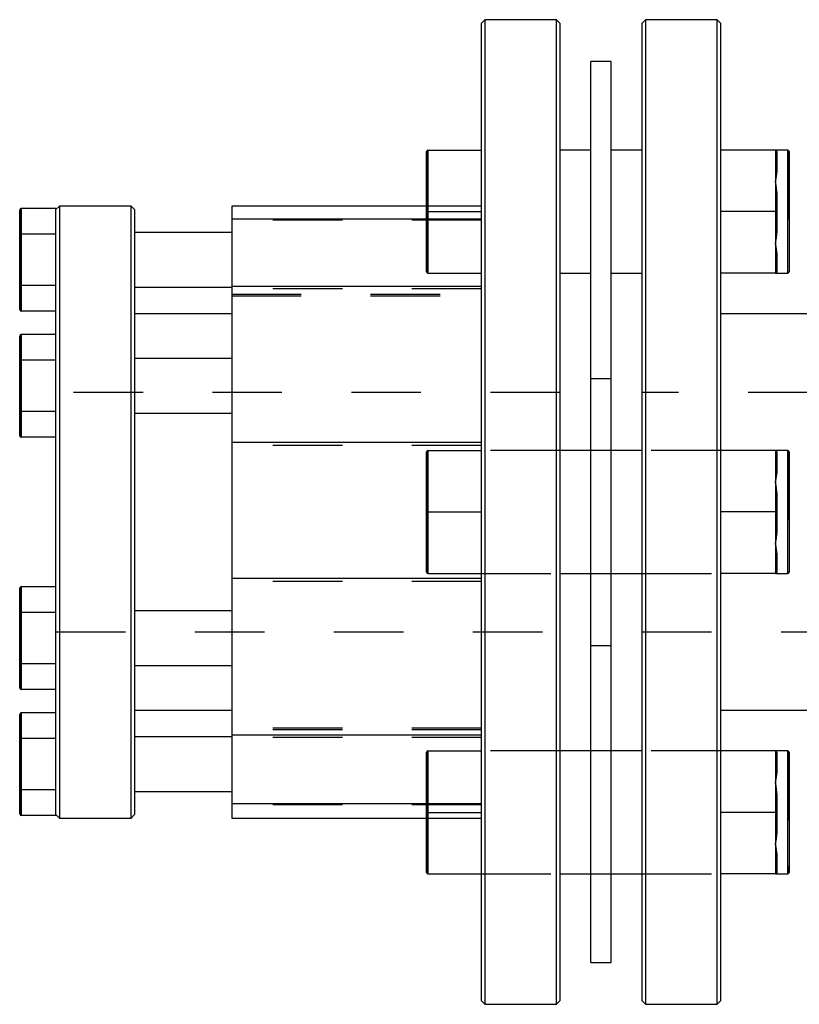
# Model space of a CAD drawing. Extents: x 0.3 to 10.6, y 0.2 to 8.2.
# Drawn here: x 2.2 to 3.3, y 3.1 to 4.5 of the extents above; entities that cross this region are included whole.
import ezdxf

# ---------------------------------------------------------------- set-up
doc = ezdxf.new("R2010")
doc.units = 0
doc.linetypes.add('HIDDEN', pattern=[0.075, 0.05, -0.025])
doc.layers.get('0').update_dxf_attribs({"linetype": 'CONTINUOUS'})

msp = doc.modelspace()

# ---------------------------------------------------------------- linework, layer by layer
at = {"color": 7, "linetype": 'CONTINUOUS'}
for p, q in [((2.8739, 4.4673), (2.869, 4.4624)), ((2.9772, 4.4673), (2.8739, 4.4673)), ((2.8739, 4.4673), (2.8739, 3.05)), ((2.9821, 4.4624), (2.9772, 4.4673)), ((2.9772, 3.05), (2.9772, 4.4673)), ((3.1052, 4.4673), (3.1003, 4.4624)), ((3.2085, 4.4673), (3.1052, 4.4673)), ((3.1052, 4.4673), (3.1052, 3.05)), ((3.2134, 4.4624), (3.2085, 4.4673)), ((3.2085, 3.7587), (3.2085, 4.4673)), ((2.869, 3.0549), (2.869, 4.4624)), ((2.9821, 4.4624), (2.9821, 3.0549)), ((3.1003, 3.0549), (3.1003, 4.4624)), ((3.2134, 4.4624), (3.2134, 3.7587)), ((3.056, 4.407), (3.0264, 4.407)), ((3.0264, 3.1104), (3.0264, 4.407)), ((3.056, 3.1104), (3.056, 4.407)), ((2.7902, 4.1911), (2.7902, 4.2777)), ((2.7922, 4.2797), (2.7922, 4.1911)), ((2.7922, 4.2797), (2.869, 4.2797)), ((3.0264, 4.2797), (2.9821, 4.2797)), ((3.1003, 4.2797), (3.056, 4.2797)), ((3.2922, 4.2797), (3.2134, 4.2797)), ((3.3099, 4.2797), (3.2922, 4.2797)), ((3.2922, 4.2797), (3.2922, 4.2517)), ((3.2942, 4.2778), (3.2942, 4.2504)), ((3.3119, 4.2777), (3.3119, 4.1911)), ((3.2922, 4.2517), (3.2922, 4.2354)), ((3.2922, 4.2354), (3.2922, 4.2192)), ((3.2922, 4.2192), (3.2922, 4.1911)), ((3.2942, 4.2185), (3.2942, 4.1637)), ((2.2066, 4.1955), (2.2066, 4.1586)), ((2.2568, 4.1955), (2.2066, 4.1955)), ((2.2617, 4.1991), (2.2568, 4.1942)), ((2.2568, 4.1942), (2.2568, 4.1955)), ((2.365, 4.1991), (2.2617, 4.1991)), ((2.2617, 4.1991), (2.2617, 3.3182)), ((2.3699, 4.1942), (2.365, 4.1991)), ((2.365, 3.3182), (2.365, 4.1991)), ((2.7902, 4.1991), (2.5097, 4.1991)), ((2.5097, 4.1991), (2.5097, 4.1802)), ((2.2046, 4.1574), (2.2046, 4.1932)), ((2.2568, 3.9784), (2.2568, 4.1942)), ((2.3699, 4.1942), (2.3699, 3.3231)), ((2.7922, 4.1911), (2.7902, 4.1911)), ((2.7902, 4.1045), (2.7902, 4.1911)), ((2.7922, 4.1911), (2.869, 4.1911)), ((2.7922, 4.1911), (2.7922, 4.1025)), ((3.2922, 4.1911), (3.2134, 4.1911)), ((3.2922, 4.1911), (3.2922, 4.1631)), ((3.3119, 4.1911), (3.3119, 4.1045)), ((2.7902, 4.1802), (2.5097, 4.1802)), ((2.5097, 4.1802), (2.5097, 4.0831)), ((2.2046, 4.0858), (2.2046, 4.1574)), ((2.2066, 4.1586), (2.2066, 4.0847)), ((2.2568, 4.1586), (2.2066, 4.1586)), ((2.5097, 4.161), (2.3699, 4.161)), ((3.2922, 4.1631), (3.2922, 4.1468)), ((3.2922, 4.1468), (3.2922, 4.1306)), ((3.2922, 4.1306), (3.2922, 4.1025)), ((3.2942, 4.1319), (3.2942, 4.1045)), ((2.7922, 4.1025), (2.869, 4.1025)), ((2.9821, 4.1025), (3.0264, 4.1025)), ((3.056, 4.1025), (3.1003, 4.1025)), ((3.2922, 4.1025), (3.2134, 4.1025)), ((3.2922, 4.1025), (3.3099, 4.1025)), ((2.2046, 4.05), (2.2046, 4.0858)), ((2.2568, 4.0847), (2.2066, 4.0847)), ((2.2066, 4.0847), (2.2066, 4.0477)), ((2.3699, 4.0823), (2.5097, 4.0823)), ((2.869, 4.0831), (2.5097, 4.0831)), ((2.5097, 4.0831), (2.5097, 3.8589)), ((2.2568, 4.0477), (2.2066, 4.0477)), ((2.5097, 4.0441), (2.3699, 4.0441)), ((3.3611, 4.0441), (3.2134, 4.0441)), ((2.2046, 3.976), (2.2046, 4.0118)), ((2.2066, 4.014), (2.2066, 3.9771)), ((2.2568, 4.014), (2.2066, 4.014)), ((2.2046, 3.9043), (2.2046, 3.976)), ((2.2066, 3.9771), (2.2066, 3.9032)), ((2.2568, 3.9771), (2.2066, 3.9771)), ((2.2568, 3.9771), (2.2568, 3.9784)), ((2.2568, 3.9745), (2.2568, 3.9771)), ((2.2568, 3.5429), (2.2568, 3.9745)), ((2.5097, 3.9795), (2.3699, 3.9795)), ((2.2046, 3.8685), (2.2046, 3.9043)), ((2.2568, 3.9032), (2.2066, 3.9032)), ((2.2066, 3.9032), (2.2066, 3.8663)), ((2.3699, 3.9008), (2.5097, 3.9008)), ((2.2568, 3.8663), (2.2066, 3.8663)), ((2.5097, 3.8589), (2.5097, 3.6628)), ((2.869, 3.8589), (2.5097, 3.8589)), ((2.7902, 3.7587), (2.7902, 3.8453)), ((2.7922, 3.8473), (2.7922, 3.7587)), ((2.7922, 3.8473), (2.869, 3.8473)), ((3.0264, 3.8473), (2.9821, 3.8473)), ((3.1003, 3.8473), (3.056, 3.8473)), ((3.2922, 3.8473), (3.2134, 3.8473)), ((3.3099, 3.8473), (3.2922, 3.8473)), ((3.2922, 3.8473), (3.2922, 3.8192)), ((3.2942, 3.8453), (3.2942, 3.8179)), ((3.3119, 3.8453), (3.3119, 3.6837)), ((3.2922, 3.8192), (3.2922, 3.803)), ((3.2922, 3.803), (3.2922, 3.7867)), ((3.2922, 3.7867), (3.2922, 3.7587)), ((3.2942, 3.7861), (3.2942, 3.7313)), ((2.7922, 3.7587), (2.7902, 3.7587)), ((2.7902, 3.6721), (2.7902, 3.7587)), ((2.7922, 3.7587), (2.7922, 3.6701)), ((2.7922, 3.7587), (2.869, 3.7587)), ((3.2085, 3.05), (3.2085, 3.7587)), ((3.2922, 3.7587), (3.2134, 3.7587)), ((3.2134, 3.7587), (3.2134, 3.0549)), ((3.2922, 3.7587), (3.2922, 3.7306)), ((3.2922, 3.7306), (3.2922, 3.7144)), ((3.2922, 3.7144), (3.2922, 3.6981)), ((3.2942, 3.6994), (3.2942, 3.672)), ((3.2922, 3.6981), (3.2922, 3.6701)), ((3.3119, 3.6837), (3.3119, 3.6721)), ((2.869, 3.6628), (2.5097, 3.6628)), ((2.5097, 3.6628), (2.5097, 3.4373)), ((2.7922, 3.6701), (2.869, 3.6701)), ((2.9821, 3.6701), (3.0264, 3.6701)), ((3.056, 3.6701), (3.1003, 3.6701)), ((3.2922, 3.6701), (3.2134, 3.6701)), ((3.2922, 3.6701), (3.3099, 3.6701)), ((2.2046, 3.613), (2.2046, 3.6488)), ((2.2066, 3.6511), (2.2066, 3.6141)), ((2.2568, 3.6511), (2.2066, 3.6511)), ((2.5097, 3.6166), (2.3699, 3.6166)), ((2.2046, 3.5414), (2.2046, 3.613)), ((2.2568, 3.6141), (2.2066, 3.6141)), ((2.2066, 3.6141), (2.2066, 3.5403)), ((2.2046, 3.5056), (2.2046, 3.5414)), ((2.2568, 3.5403), (2.2066, 3.5403)), ((2.2066, 3.5403), (2.2066, 3.5033)), ((2.2568, 3.5403), (2.2568, 3.5429)), ((2.2568, 3.539), (2.2568, 3.5403)), ((2.2568, 3.3232), (2.2568, 3.539)), ((2.3699, 3.5378), (2.5097, 3.5378)), ((2.2568, 3.5033), (2.2066, 3.5033)), ((2.3699, 3.4732), (2.5097, 3.4732)), ((3.2134, 3.4732), (3.3414, 3.4732)), ((2.2046, 3.4315), (2.2046, 3.4673)), ((2.2066, 3.4696), (2.2066, 3.4327)), ((2.2568, 3.4696), (2.2066, 3.4696)), ((2.2046, 3.3599), (2.2046, 3.4315)), ((2.2568, 3.4327), (2.2066, 3.4327)), ((2.2066, 3.4327), (2.2066, 3.3588)), ((2.5097, 3.4351), (2.3699, 3.4351)), ((2.869, 3.4373), (2.5097, 3.4373)), ((2.5097, 3.4373), (2.5097, 3.3385)), ((2.7902, 3.3262), (2.7902, 3.4128)), ((2.7922, 3.4148), (2.7922, 3.3262)), ((2.7922, 3.4148), (2.869, 3.4148)), ((3.0264, 3.4148), (2.9821, 3.4148)), ((3.1003, 3.4148), (3.056, 3.4148)), ((3.2922, 3.4148), (3.2134, 3.4148)), ((3.3099, 3.4148), (3.2922, 3.4148)), ((3.2922, 3.4148), (3.2922, 3.3868)), ((3.2942, 3.4129), (3.2942, 3.3855)), ((3.3119, 3.4128), (3.3119, 3.2396)), ((3.2922, 3.3868), (3.2922, 3.3705)), ((2.2046, 3.3241), (2.2046, 3.3599)), ((3.2922, 3.3705), (3.2922, 3.3543)), ((2.2568, 3.3588), (2.2066, 3.3588)), ((2.2066, 3.3588), (2.2066, 3.3219)), ((2.3699, 3.3564), (2.5097, 3.3564)), ((3.2922, 3.3543), (3.2922, 3.3262)), ((3.2942, 3.3537), (3.2942, 3.2988)), ((2.7902, 3.3385), (2.5097, 3.3385)), ((2.5097, 3.3385), (2.5097, 3.3182)), ((2.2568, 3.3219), (2.2066, 3.3219)), ((2.2568, 3.3219), (2.2568, 3.3232)), ((2.2568, 3.3231), (2.2617, 3.3182)), ((2.2617, 3.3182), (2.365, 3.3182)), ((2.365, 3.3182), (2.3699, 3.3231)), ((2.5097, 3.3182), (2.7902, 3.3182)), ((2.7922, 3.3262), (2.7902, 3.3262)), ((2.7902, 3.2396), (2.7902, 3.3262)), ((2.7922, 3.3262), (2.869, 3.3262)), ((2.7922, 3.3262), (2.7922, 3.2377)), ((3.2922, 3.3262), (3.2134, 3.3262)), ((3.2922, 3.3262), (3.2922, 3.2982)), ((3.2922, 3.2982), (3.2922, 3.2819)), ((3.2922, 3.2819), (3.2922, 3.2657)), ((3.2922, 3.2657), (3.2922, 3.2377)), ((3.2942, 3.267), (3.2942, 3.2396)), ((2.7922, 3.2377), (2.869, 3.2377)), ((2.9821, 3.2377), (3.0264, 3.2377)), ((3.056, 3.2377), (3.1003, 3.2377)), ((3.2922, 3.2377), (3.2134, 3.2377)), ((3.2922, 3.2377), (3.3099, 3.2377)), ((3.0264, 3.1104), (3.056, 3.1104)), ((2.869, 3.0549), (2.8739, 3.05)), ((2.8739, 3.05), (2.9772, 3.05)), ((2.9772, 3.05), (2.9821, 3.0549)), ((3.1003, 3.0549), (3.1052, 3.05)), ((3.1052, 3.05), (3.2085, 3.05)), ((3.2085, 3.05), (3.2134, 3.0549))]:
    msp.add_line(p, q, dxfattribs=at)
at = {"color": 7, "linetype": 'HIDDEN'}
for p, q in [((2.7922, 4.1911), (2.7922, 4.2797)), ((3.2942, 4.2504), (3.2942, 4.2778)), ((3.2942, 4.2778), (3.2942, 4.2504)), ((3.2942, 4.2504), (3.2942, 4.2778)), ((3.3099, 4.2797), (3.3099, 4.1025)), ((3.3099, 4.1025), (3.3099, 4.2795)), ((3.2942, 4.1637), (3.2942, 4.2185)), ((3.2942, 4.2185), (3.2942, 4.1637)), ((3.2942, 4.1637), (3.2942, 4.2185)), ((2.2066, 4.1586), (2.2066, 4.1955)), ((2.869, 4.1991), (2.7902, 4.1991)), ((2.7922, 4.1025), (2.7922, 4.1911)), ((2.869, 4.1789), (2.5097, 4.1789)), ((2.869, 4.1802), (2.7902, 4.1802)), ((2.2066, 4.0847), (2.2066, 4.1586)), ((3.2942, 4.1045), (3.2942, 4.1319)), ((3.2942, 4.1045), (3.2942, 4.1319)), ((3.2942, 4.1319), (3.2942, 4.1045)), ((2.2066, 4.0477), (2.2066, 4.0847)), ((2.869, 4.08), (2.5097, 4.08)), ((2.5097, 4.0724), (2.869, 4.0724)), ((2.5097, 4.0699), (2.869, 4.0699)), ((2.2066, 3.9771), (2.2066, 4.014)), ((2.2066, 3.9032), (2.2066, 3.9771)), ((3.056, 3.9506), (3.0264, 3.9506)), ((2.9821, 3.9309), (2.2568, 3.9309)), ((3.553, 3.9309), (3.1003, 3.9309)), ((2.2066, 3.8663), (2.2066, 3.9032)), ((2.869, 3.8545), (2.5097, 3.8545)), ((2.7922, 3.7587), (2.7922, 3.8473)), ((2.9821, 3.8473), (2.869, 3.8473)), ((3.056, 3.8473), (3.0264, 3.8473)), ((3.2134, 3.8473), (3.1003, 3.8473)), ((3.2942, 3.8179), (3.2942, 3.8453)), ((3.2942, 3.8453), (3.2942, 3.8179)), ((3.2942, 3.8179), (3.2942, 3.8453)), ((3.3099, 3.8473), (3.3099, 3.6701)), ((3.3099, 3.8471), (3.3099, 3.6701)), ((3.2942, 3.7313), (3.2942, 3.7861)), ((3.2942, 3.7861), (3.2942, 3.7313)), ((3.2942, 3.7313), (3.2942, 3.7861)), ((2.7902, 3.7587), (2.7922, 3.7587)), ((2.7922, 3.6701), (2.7922, 3.7587)), ((2.7922, 3.7587), (2.869, 3.7587)), ((3.2922, 3.7587), (3.2134, 3.7587)), ((3.2942, 3.672), (3.2942, 3.6994)), ((3.2942, 3.6994), (3.2942, 3.672)), ((3.2942, 3.672), (3.2942, 3.6994)), ((2.869, 3.6585), (2.5097, 3.6585)), ((2.869, 3.6701), (2.9821, 3.6701)), ((3.0264, 3.6701), (3.056, 3.6701)), ((3.1003, 3.6701), (3.2134, 3.6701)), ((2.2066, 3.6141), (2.2066, 3.6511)), ((2.2066, 3.5403), (2.2066, 3.6141)), ((2.2568, 3.5864), (2.9821, 3.5864)), ((3.1003, 3.5864), (3.553, 3.5864)), ((3.0264, 3.5667), (3.056, 3.5667)), ((2.2066, 3.5033), (2.2066, 3.5403)), ((2.2066, 3.4327), (2.2066, 3.4696)), ((2.869, 3.4475), (2.5097, 3.4475)), ((2.869, 3.445), (2.5097, 3.445)), ((2.2066, 3.3588), (2.2066, 3.4327)), ((2.869, 3.4343), (2.5097, 3.4343)), ((2.7922, 3.3262), (2.7922, 3.4148)), ((2.9821, 3.4148), (2.869, 3.4148)), ((3.056, 3.4148), (3.0264, 3.4148)), ((3.2134, 3.4148), (3.1003, 3.4148)), ((3.2942, 3.3855), (3.2942, 3.4129)), ((3.2942, 3.4129), (3.2942, 3.3855)), ((3.2942, 3.3855), (3.2942, 3.4129)), ((3.3099, 3.4148), (3.3099, 3.2377)), ((3.3099, 3.4148), (3.3099, 3.2495)), ((2.2066, 3.3219), (2.2066, 3.3588)), ((3.2942, 3.2988), (3.2942, 3.3537)), ((3.2942, 3.3537), (3.2942, 3.2988)), ((3.2942, 3.2988), (3.2942, 3.3537)), ((2.869, 3.3371), (2.5097, 3.3371)), ((2.869, 3.3385), (2.7902, 3.3385)), ((2.7902, 3.3182), (2.869, 3.3182)), ((2.7922, 3.2377), (2.7922, 3.3262)), ((3.2942, 3.2396), (3.2942, 3.267)), ((3.2942, 3.2396), (3.2942, 3.267)), ((3.2942, 3.267), (3.2942, 3.2396)), ((3.3099, 3.2495), (3.3099, 3.2377)), ((2.869, 3.2377), (2.9821, 3.2377)), ((3.0264, 3.2377), (3.056, 3.2377)), ((3.1003, 3.2377), (3.2134, 3.2377))]:
    msp.add_line(p, q, dxfattribs=at)
at = {"color": 8, "linetype": 'CONTINUOUS'}
for p, q in [((3.3099, 4.1911), (3.3099, 4.2797)), ((3.3099, 4.1025), (3.3099, 4.1911)), ((3.3099, 3.682), (3.3099, 3.8473)), ((3.3099, 3.6701), (3.3099, 3.682)), ((3.3099, 3.2377), (3.3099, 3.4148))]:
    msp.add_line(p, q, dxfattribs=at)
at = {"color": 7, "linetype": 'CONTINUOUS'}
for centre, radius, start, end in [((2.7922, 4.2777), 0.00197, 90, 180), ((3.2941, 4.2797), 0.00195, 180.6365, 270.6227), ((3.3099, 4.2777), 0.00197, 0, 90), ((3.2939, 4.2521), 0.00174, 193.4852, 278.9715), ((3.2937, 4.2206), 0.00209, 223.3369, 282.2648), ((3.2937, 4.1617), 0.00209, 77.7352, 136.6631), ((3.2939, 4.1302), 0.00174, 81.0285, 166.5148), ((2.7922, 4.1045), 0.00197, 180, 270), ((3.2941, 4.1025), 0.00195, 89.3773, 179.3635), ((3.3099, 4.1045), 0.00197, 270, 0), ((2.7922, 3.8453), 0.00197, 90, 180), ((3.2941, 3.8473), 0.00195, 180.6365, 270.6227), ((3.3099, 3.8453), 0.00197, 0, 90), ((3.2939, 3.8196), 0.00174, 193.4852, 278.9715), ((3.2937, 3.7881), 0.00209, 223.3369, 282.2648), ((3.2937, 3.7292), 0.00209, 77.7352, 136.6631), ((3.2939, 3.6977), 0.00174, 81.0285, 166.5148), ((2.7922, 3.6721), 0.00197, 180, 270), ((3.2941, 3.6701), 0.00195, 89.3773, 179.3635), ((3.3099, 3.6721), 0.00197, 270, 0), ((2.7922, 3.4128), 0.00197, 90, 180), ((3.2941, 3.4148), 0.00195, 180.6365, 270.6227), ((3.3099, 3.4128), 0.00197, 0, 90), ((3.2939, 3.3872), 0.00174, 193.4852, 278.9715), ((3.2937, 3.3557), 0.00209, 223.3369, 282.2648), ((3.2937, 3.2968), 0.00209, 77.7352, 136.6631), ((3.2939, 3.2653), 0.00174, 81.0285, 166.5148), ((2.7922, 3.2396), 0.00197, 180, 270), ((3.2941, 3.2376), 0.00195, 89.3773, 179.3635), ((3.3099, 3.2396), 0.00197, 270, 0)]:
    msp.add_arc(centre, radius, start, end, dxfattribs=at)
at = {"color": 7, "linetype": 'HIDDEN'}
for centre, radius, start, end in [((3.2941, 4.2797), 0.00195, 180.6365, 270.6227), ((3.2939, 4.2521), 0.00174, 193.4852, 278.9715), ((3.2937, 4.2206), 0.00209, 223.3369, 282.2648), ((3.2937, 4.1617), 0.00209, 77.7352, 136.6631), ((3.2939, 4.1302), 0.00174, 81.0285, 166.5148), ((3.2941, 4.1025), 0.00195, 89.3773, 179.3635), ((3.2941, 3.8473), 0.00195, 180.6365, 270.6227), ((3.2939, 3.8196), 0.00174, 193.4852, 278.9715), ((3.2937, 3.7881), 0.00209, 223.3369, 282.2648), ((3.2937, 3.7292), 0.00209, 77.7352, 136.6631), ((3.2939, 3.6977), 0.00174, 81.0285, 166.5148), ((3.2941, 3.6701), 0.00195, 89.3773, 179.3635), ((3.2941, 3.4148), 0.00195, 180.6365, 270.6227), ((3.2939, 3.3872), 0.00174, 193.4852, 278.9715), ((3.2937, 3.3557), 0.00209, 223.3369, 282.2648), ((3.2937, 3.2968), 0.00209, 77.7352, 136.6631), ((3.2939, 3.2653), 0.00174, 81.0285, 166.5148), ((3.2941, 3.2376), 0.00195, 89.3773, 179.3635)]:
    msp.add_arc(centre, radius, start, end, dxfattribs=at)
at = {"color": 7, "linetype": 'CONTINUOUS'}
for centre, major_axis, ratio, start_param, end_param in [((2.2066, 4.1932), (0, 0.00227), 0.866025, 0, 1.570796), ((2.2066, 4.1574), (0.00197, 0), 0.57735, 1.570796, 3.141593), ((2.2066, 4.0858), (0.00197, 0), 0.57735, 3.141593, 4.712389), ((2.2066, 4.05), (0, -0.00227), 0.866025, 4.712389, 6.283185), ((2.2066, 4.0118), (0, 0.00227), 0.866025, 0, 1.570796), ((2.2066, 3.976), (0.00197, 0), 0.57735, 1.570796, 3.141593), ((2.2066, 3.9043), (0.00197, 0), 0.57735, 3.141593, 4.712389), ((2.2066, 3.8685), (0, -0.00227), 0.866025, 4.712389, 6.283185), ((2.2066, 3.6488), (0, 0.00227), 0.866025, 0, 1.570796), ((2.2066, 3.613), (0.00197, 0), 0.57735, 1.570796, 3.141593), ((2.2066, 3.5414), (0.00197, 0), 0.57735, 3.141593, 4.712389), ((2.2066, 3.5056), (0, 0.00227), 0.866025, 1.570796, 3.141593), ((2.2066, 3.4673), (0, 0.00227), 0.866025, 0, 1.570796), ((2.2066, 3.4315), (0.00197, 0), 0.57735, 1.570796, 3.141593), ((2.2066, 3.3599), (0.00197, 0), 0.57735, 3.141593, 4.712389), ((2.2066, 3.3241), (0, -0.00227), 0.866025, 4.712389, 6.283185)]:
    msp.add_ellipse(centre, major_axis=major_axis, ratio=ratio, start_param=start_param, end_param=end_param, dxfattribs=at)
for points in [[(3.2942, 4.2778), (3.2942, 4.2784), (3.2939, 4.2789), (3.2931, 4.2795), (3.2927, 4.2797), (3.2922, 4.2797)], [(3.2942, 4.2504), (3.2942, 4.248), (3.2939, 4.2456), (3.2931, 4.2406), (3.2927, 4.2381), (3.2922, 4.2354)], [(3.2942, 4.2185), (3.2942, 4.2215), (3.2939, 4.2244), (3.2931, 4.23), (3.2927, 4.2327), (3.2922, 4.2354)], [(3.2942, 4.1637), (3.2942, 4.1607), (3.2939, 4.1578), (3.2931, 4.1522), (3.2927, 4.1495), (3.2922, 4.1468)], [(3.2942, 4.1319), (3.2942, 4.1342), (3.2939, 4.1366), (3.2931, 4.1416), (3.2927, 4.1442), (3.2922, 4.1468)], [(3.2942, 4.1045), (3.2942, 4.1038), (3.2939, 4.1033), (3.2931, 4.1027), (3.2927, 4.1025), (3.2922, 4.1025)], [(3.2942, 3.8453), (3.2942, 3.846), (3.2939, 3.8465), (3.2931, 3.8471), (3.2927, 3.8473), (3.2922, 3.8473)], [(3.2942, 3.8179), (3.2942, 3.8156), (3.2939, 3.8132), (3.2931, 3.8082), (3.2927, 3.8056), (3.2922, 3.803)], [(3.2942, 3.7861), (3.2942, 3.7891), (3.2939, 3.792), (3.2931, 3.7976), (3.2927, 3.8003), (3.2922, 3.803)], [(3.2942, 3.7313), (3.2942, 3.7283), (3.2939, 3.7254), (3.2931, 3.7198), (3.2927, 3.7171), (3.2922, 3.7144)], [(3.2942, 3.6994), (3.2942, 3.7018), (3.2939, 3.7042), (3.2931, 3.7092), (3.2927, 3.7117), (3.2922, 3.7144)], [(3.2942, 3.672), (3.2942, 3.6714), (3.2939, 3.6709), (3.2931, 3.6703), (3.2927, 3.6701), (3.2922, 3.6701)], [(3.2942, 3.4129), (3.2942, 3.4135), (3.2939, 3.414), (3.2931, 3.4147), (3.2927, 3.4148), (3.2922, 3.4148)], [(3.2942, 3.3855), (3.2942, 3.3832), (3.2939, 3.3807), (3.2931, 3.3758), (3.2927, 3.3732), (3.2922, 3.3705)], [(3.2942, 3.3537), (3.2942, 3.3566), (3.2939, 3.3595), (3.2931, 3.3651), (3.2927, 3.3679), (3.2922, 3.3705)], [(3.2942, 3.2988), (3.2942, 3.2959), (3.2939, 3.293), (3.2931, 3.2873), (3.2927, 3.2846), (3.2922, 3.2819)], [(3.2942, 3.267), (3.2942, 3.2693), (3.2939, 3.2717), (3.2931, 3.2767), (3.2927, 3.2793), (3.2922, 3.2819)], [(3.2942, 3.2396), (3.2942, 3.2389), (3.2939, 3.2385), (3.2931, 3.2378), (3.2927, 3.2377), (3.2922, 3.2377)]]:
    msp.add_open_spline(points, degree=3, knots=[0, 0, 0, 0, 0.5, 0.5, 1, 1, 1, 1], dxfattribs=at)
at = {"color": 7, "linetype": 'HIDDEN'}
for points in [[(3.2942, 4.2778), (3.2942, 4.2784), (3.2939, 4.2789), (3.2931, 4.2795), (3.2927, 4.2797), (3.2922, 4.2797)], [(3.2942, 4.2504), (3.2942, 4.248), (3.2939, 4.2456), (3.2931, 4.2406), (3.2927, 4.2381), (3.2922, 4.2354)], [(3.2942, 4.2504), (3.2942, 4.248), (3.2939, 4.2456), (3.2931, 4.2406), (3.2927, 4.2381), (3.2922, 4.2354)], [(3.2942, 4.2504), (3.2942, 4.248), (3.2939, 4.2456), (3.2931, 4.2406), (3.2927, 4.2381), (3.2922, 4.2354)], [(3.2942, 4.2185), (3.2942, 4.2215), (3.2939, 4.2244), (3.2931, 4.23), (3.2927, 4.2327), (3.2922, 4.2354)], [(3.2942, 4.2185), (3.2942, 4.2215), (3.2939, 4.2244), (3.2931, 4.23), (3.2927, 4.2327), (3.2922, 4.2354)], [(3.2942, 4.2185), (3.2942, 4.2215), (3.2939, 4.2244), (3.2931, 4.23), (3.2927, 4.2327), (3.2922, 4.2354)], [(3.2942, 4.1637), (3.2942, 4.1607), (3.2939, 4.1578), (3.2931, 4.1522), (3.2927, 4.1495), (3.2922, 4.1468)], [(3.2942, 4.1637), (3.2942, 4.1607), (3.2939, 4.1578), (3.2931, 4.1522), (3.2927, 4.1495), (3.2922, 4.1468)], [(3.2942, 4.1637), (3.2942, 4.1607), (3.2939, 4.1578), (3.2931, 4.1522), (3.2927, 4.1495), (3.2922, 4.1468)], [(3.2942, 4.1319), (3.2942, 4.1342), (3.2939, 4.1366), (3.2931, 4.1416), (3.2927, 4.1442), (3.2922, 4.1468)], [(3.2942, 4.1319), (3.2942, 4.1342), (3.2939, 4.1366), (3.2931, 4.1416), (3.2927, 4.1442), (3.2922, 4.1468)], [(3.2942, 4.1319), (3.2942, 4.1342), (3.2939, 4.1366), (3.2931, 4.1416), (3.2927, 4.1442), (3.2922, 4.1468)], [(3.2942, 4.1045), (3.2942, 4.1038), (3.2939, 4.1033), (3.2931, 4.1027), (3.2927, 4.1025), (3.2922, 4.1025)], [(3.2942, 3.8453), (3.2942, 3.846), (3.2939, 3.8465), (3.2931, 3.8471), (3.2927, 3.8473), (3.2922, 3.8473)], [(3.2942, 3.8179), (3.2942, 3.8156), (3.2939, 3.8132), (3.2931, 3.8082), (3.2927, 3.8056), (3.2922, 3.803)], [(3.2942, 3.8179), (3.2942, 3.8156), (3.2939, 3.8132), (3.2931, 3.8082), (3.2927, 3.8056), (3.2922, 3.803)], [(3.2942, 3.8179), (3.2942, 3.8156), (3.2939, 3.8132), (3.2931, 3.8082), (3.2927, 3.8056), (3.2922, 3.803)], [(3.2942, 3.7861), (3.2942, 3.7891), (3.2939, 3.792), (3.2931, 3.7976), (3.2927, 3.8003), (3.2922, 3.803)], [(3.2942, 3.7861), (3.2942, 3.7891), (3.2939, 3.792), (3.2931, 3.7976), (3.2927, 3.8003), (3.2922, 3.803)], [(3.2942, 3.7861), (3.2942, 3.7891), (3.2939, 3.792), (3.2931, 3.7976), (3.2927, 3.8003), (3.2922, 3.803)], [(3.2942, 3.7313), (3.2942, 3.7283), (3.2939, 3.7254), (3.2931, 3.7198), (3.2927, 3.7171), (3.2922, 3.7144)], [(3.2942, 3.7313), (3.2942, 3.7283), (3.2939, 3.7254), (3.2931, 3.7198), (3.2927, 3.7171), (3.2922, 3.7144)], [(3.2942, 3.7313), (3.2942, 3.7283), (3.2939, 3.7254), (3.2931, 3.7198), (3.2927, 3.7171), (3.2922, 3.7144)], [(3.2942, 3.6994), (3.2942, 3.7018), (3.2939, 3.7042), (3.2931, 3.7092), (3.2927, 3.7117), (3.2922, 3.7144)], [(3.2942, 3.6994), (3.2942, 3.7018), (3.2939, 3.7042), (3.2931, 3.7092), (3.2927, 3.7117), (3.2922, 3.7144)], [(3.2942, 3.6994), (3.2942, 3.7018), (3.2939, 3.7042), (3.2931, 3.7092), (3.2927, 3.7117), (3.2922, 3.7144)], [(3.2942, 3.672), (3.2942, 3.6714), (3.2939, 3.6709), (3.2931, 3.6703), (3.2927, 3.6701), (3.2922, 3.6701)], [(3.2942, 3.4129), (3.2942, 3.4135), (3.2939, 3.414), (3.2931, 3.4147), (3.2927, 3.4148), (3.2922, 3.4148)], [(3.2942, 3.3855), (3.2942, 3.3832), (3.2939, 3.3807), (3.2931, 3.3758), (3.2927, 3.3732), (3.2922, 3.3705)], [(3.2942, 3.3855), (3.2942, 3.3832), (3.2939, 3.3807), (3.2931, 3.3758), (3.2927, 3.3732), (3.2922, 3.3705)], [(3.2942, 3.3855), (3.2942, 3.3832), (3.2939, 3.3807), (3.2931, 3.3758), (3.2927, 3.3732), (3.2922, 3.3705)], [(3.2942, 3.3537), (3.2942, 3.3566), (3.2939, 3.3595), (3.2931, 3.3651), (3.2927, 3.3679), (3.2922, 3.3705)], [(3.2942, 3.3537), (3.2942, 3.3566), (3.2939, 3.3595), (3.2931, 3.3651), (3.2927, 3.3679), (3.2922, 3.3705)], [(3.2942, 3.3537), (3.2942, 3.3566), (3.2939, 3.3595), (3.2931, 3.3651), (3.2927, 3.3679), (3.2922, 3.3705)], [(3.2942, 3.2988), (3.2942, 3.2959), (3.2939, 3.293), (3.2931, 3.2873), (3.2927, 3.2846), (3.2922, 3.2819)], [(3.2942, 3.2988), (3.2942, 3.2959), (3.2939, 3.293), (3.2931, 3.2873), (3.2927, 3.2846), (3.2922, 3.2819)], [(3.2942, 3.2988), (3.2942, 3.2959), (3.2939, 3.293), (3.2931, 3.2873), (3.2927, 3.2846), (3.2922, 3.2819)], [(3.2942, 3.267), (3.2942, 3.2693), (3.2939, 3.2717), (3.2931, 3.2767), (3.2927, 3.2793), (3.2922, 3.2819)], [(3.2942, 3.267), (3.2942, 3.2693), (3.2939, 3.2717), (3.2931, 3.2767), (3.2927, 3.2793), (3.2922, 3.2819)], [(3.2942, 3.267), (3.2942, 3.2693), (3.2939, 3.2717), (3.2931, 3.2767), (3.2927, 3.2793), (3.2922, 3.2819)], [(3.2942, 3.2396), (3.2942, 3.2389), (3.2939, 3.2385), (3.2931, 3.2378), (3.2927, 3.2377), (3.2922, 3.2377)]]:
    msp.add_open_spline(points, degree=3, knots=[0, 0, 0, 0, 0.5, 0.5, 1, 1, 1, 1], dxfattribs=at)

doc.saveas('drawing.dxf')
